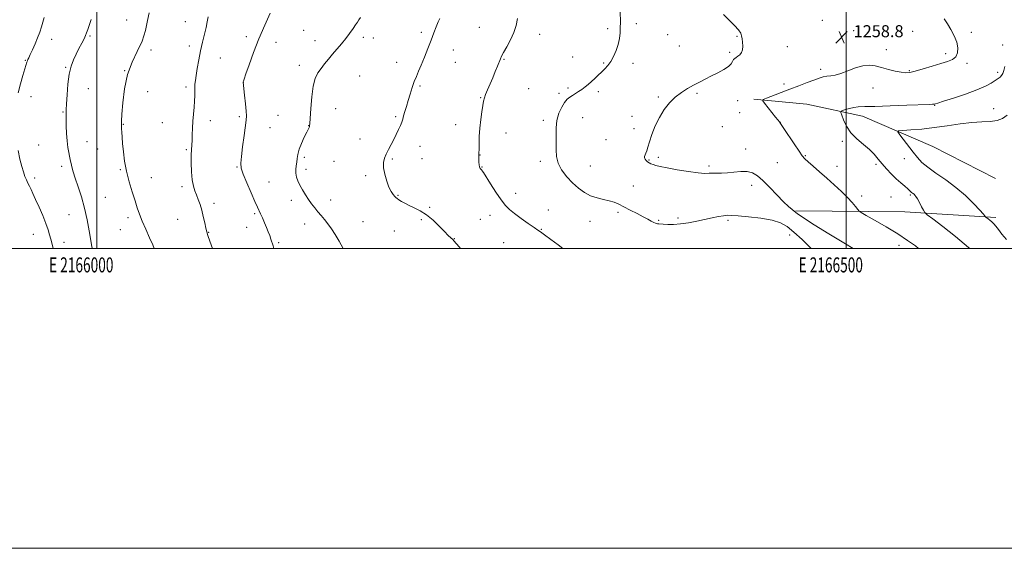
# Model space of a CAD drawing. Extents: x 2164800 to 2167700, y 349800 to 352700.
# Drawn here: x 2165948 to 2166605, y 349800 to 350153 of the extents above; entities that cross this region are included whole.
import ezdxf
from ezdxf.enums import TextEntityAlignment as Align

# ---------------------------------------------------------------- set-up
doc = ezdxf.new("R2010")
doc.units = 0
doc.header["$MEASUREMENT"] = 0
for name, color, linetype, lineweight in [('32000', 7, 'Continuous', 0), ('32001', 7, 'Continuous', 0), ('DTM HARD BREAKLINE', 7, 'Continuous', 0), ('DTM SPOT ELEVATION', 2, 'Continuous', 13), ('INDEX CONTOUR', 41, 'Continuous', 13), ('INTERMEDIATE CONTOUR', 44, 'Continuous', 0), ('SPOT ELEVATION', 7, 'Continuous', 0)]:
    doc.layers.add(name, color=color, linetype=linetype, lineweight=lineweight)
doc.styles.add('Style-ITALICS', font='ITALICS.shx')
doc.styles.add('Style-WORKING', font='WORKING.shx')

# ---------------------------------------------------------------- blocks, each defined once
blk = doc.blocks.new('SPOT')
at = {"layer": 'SPOT ELEVATION'}
for p, q in [((-3.91, -3.91), (3.82, 3.81)), ((-1.65, 3.77), (1.72, -3.93))]:
    blk.add_line(p, q, dxfattribs=at)

msp = doc.modelspace()

# ---------------------------------------------------------------- linework, layer by layer
at = {"layer": '32000', "flags": 128}
for points in [[(2164800, 349800), (2167700, 349800), (2167700, 352700), (2164800, 352700), (2164800, 349800)], [(2165000, 350000), (2167500, 350000), (2167500, 352500), (2165000, 352500), (2165000, 350000)], [(2166000, 352500), (2166000, 350000)], [(2166500, 350000), (2166500, 352500)]]:
    msp.add_lwpolyline(points, dxfattribs=at)
at = {"layer": 'DTM HARD BREAKLINE'}
for points in [[(2166438.4, 350099.47, 1258.19), (2166473.69, 350096.18, 1256.92), (2166510.89, 350088.2, 1255.39), (2166557.88, 350068.04, 1252.52), (2166599.52, 350046.65, 1252.19)], [(2166466.45, 350024.96, 1259.86), (2166539.12, 350024.36, 1256.66), (2166599.73, 350020.64, 1253.66)]]:
    msp.add_polyline3d(points, dxfattribs=at)
at = {"layer": 'DTM SPOT ELEVATION'}
for p in [(2166019.88, 350152.24, 1274.62), (2166059.07, 350151.11, 1272.79), (2166484.05, 350152.14, 1258.44), (2166138.03, 350145.41, 1268.95), (2166255.1, 350147.34, 1264.79), (2166340.86, 350146.55, 1262.26), (2166360.02, 350149.78, 1261.68), (2166504.88, 350145.11, 1258.98), (2166544.34, 350144.81, 1258.79), (2166583.57, 350144.08, 1257.61), (2165969.74, 350139.37, 1277.4), (2165995.4, 350141.61, 1275.81), (2166099.58, 350141.24, 1270.31), (2166145.46, 350138.59, 1268.55), (2166177.82, 350140.81, 1267.7), (2166184.39, 350140.3, 1267.48), (2166216.57, 350143.98, 1266.38), (2166295.42, 350142.78, 1263.48), (2166380.88, 350142.64, 1260.97), (2166426.99, 350141.34, 1260.09), (2166036.08, 350132.34, 1273.77), (2166061.62, 350134.97, 1272.5), (2166119.59, 350137.45, 1269.54), (2166237.87, 350132.22, 1265.2), (2166388.7, 350135.04, 1260.93), (2166460.76, 350134.47, 1259.14), (2166526.7, 350132.48, 1258.66), (2166604.46, 350135.61, 1256.31), (2165952.32, 350125.45, 1278.09), (2166082.24, 350126.87, 1271.07), (2166271.66, 350126.12, 1263.91), (2166317.51, 350127.61, 1262.6), (2166422.19, 350130.71, 1260.28), (2166566.35, 350129.97, 1258.41), (2165979.09, 350120.66, 1276.13), (2166018.57, 350118.42, 1274), (2166135.06, 350122.12, 1268.47), (2166199.94, 350123.98, 1266.58), (2166239.16, 350124.13, 1265.04), (2166338.06, 350123.55, 1262.1), (2166357.76, 350123.49, 1261.69), (2166482.95, 350119.45, 1258.41), (2166542.16, 350118.5, 1258.14), (2166580.5, 350123.47, 1257.7), (2166175.32, 350114.97, 1267.13), (2166601.01, 350117.49, 1256.33), (2165994.28, 350106.46, 1275.13), (2166059.35, 350107.55, 1272.36), (2166097.77, 350110.83, 1269.99), (2166215.57, 350108.35, 1265.81), (2166288, 350106.58, 1262.83), (2166314.4, 350106.92, 1262.2), (2166458.41, 350109.71, 1258.38), (2166517.78, 350106.87, 1257.22), (2165956.09, 350101.24, 1277.4), (2166033.82, 350104.53, 1273.6), (2166256.01, 350100.53, 1264.1), (2166308.31, 350103.3, 1262.21), (2166334.52, 350104.62, 1261.77), (2166374.61, 350100.9, 1260.15), (2166400.41, 350103.41, 1259.8), (2166427.49, 350098.51, 1259.28), (2166159.19, 350093.21, 1267.15), (2166559.03, 350095.41, 1255.93), (2166598.48, 350093.23, 1254.7), (2165977.34, 350090.93, 1276.12), (2166075.76, 350085.13, 1271.39), (2166095.01, 350087.9, 1270.29), (2166120.83, 350088.69, 1268.83), (2166199.3, 350087.92, 1266.19), (2166297.96, 350085.37, 1262.24), (2166324.04, 350087.26, 1261.42), (2166357.07, 350087.96, 1260.68), (2166428.84, 350090.42, 1259.94), (2166017.69, 350082.63, 1273.93), (2166043.69, 350083.93, 1273.03), (2166115.46, 350080.57, 1269.01), (2166141.38, 350081.84, 1268.03), (2166239.38, 350082.54, 1264.68), (2166358.4, 350079.84, 1260.44), (2166417.21, 350081.2, 1259.24), (2166456.06, 350084.1, 1257.98), (2166175.48, 350072.9, 1266.58), (2166272.89, 350076.96, 1263.22), (2166339.74, 350072.4, 1260.67), (2165961.11, 350069.04, 1277.1), (2165993.44, 350071.28, 1275.19), (2166000.53, 350066.28, 1274.8), (2166059.55, 350065.88, 1272.2), (2166215.53, 350067.97, 1265.4), (2166432.83, 350066.21, 1259.38), (2166497.42, 350071.5, 1256.26), (2166138.34, 350060.79, 1267.74), (2166197.1, 350059.61, 1265.84), (2166216.84, 350059.77, 1265.29), (2166255.67, 350062.35, 1263.97), (2166368.29, 350058.93, 1259.9), (2166374.7, 350060.75, 1259.67), (2166472.78, 350061.91, 1257.86), (2166538.72, 350059.91, 1254.85), (2165976.36, 350054.69, 1276.4), (2166015.72, 350052.58, 1274.12), (2166093.56, 350054.35, 1270.11), (2166139.61, 350052.71, 1267.56), (2166158.09, 350058.06, 1266.96), (2166256.97, 350054.3, 1263.93), (2166295.87, 350058.05, 1262.38), (2166329.27, 350055, 1261.05), (2166408.38, 350054.98, 1259.68), (2166454.06, 350057.27, 1259.12), (2166493.79, 350054.65, 1257.37), (2166519.78, 350056.01, 1256.26), (2165958.37, 350046.85, 1277.63), (2166036.39, 350047.21, 1273.3), (2166179.34, 350048.54, 1266.24), (2166056.71, 350041.12, 1272.39), (2166114.88, 350044.21, 1269), (2166357.96, 350041.58, 1261), (2166436.82, 350042.1, 1260.48), (2166005.57, 350034.01, 1274.99), (2166200.92, 350035.42, 1265.91), (2166279.36, 350036.61, 1263.36), (2166510.22, 350034.9, 1257.59), (2166529.82, 350034.38, 1256.91), (2166542.75, 350035.68, 1256.18), (2166078.13, 350029.99, 1271.54), (2166129.77, 350032.1, 1268.46), (2166155.95, 350032.19, 1267.41), (2166222, 350027.49, 1265.91), (2165981.39, 350022.46, 1276.83), (2166020.75, 350020.39, 1274.37), (2166053.84, 350019.42, 1272.9), (2166105.21, 350023.25, 1270.24), (2166255.87, 350019.3, 1265.04), (2166262.19, 350021.96, 1264.69), (2166301.14, 350025.71, 1263.31), (2166347.64, 350023.94, 1262.34), (2166387.84, 350020.31, 1261.68), (2166099.87, 350013.95, 1270.72), (2166138.57, 350016.34, 1268.6), (2166177.43, 350017.78, 1267.09), (2166216.52, 350019.11, 1266.13), (2166328.93, 350018, 1262.72), (2166374.9, 350018.66, 1261.84), (2166421.17, 350018.65, 1262.26), (2165957.55, 350009.33, 1278.79), (2166015.71, 350012.39, 1274.73), (2166074.45, 350010.75, 1271.94), (2166198.39, 350011.49, 1266.77), (2166238.59, 350006.49, 1265.96), (2166296.45, 350012.61, 1263.91), (2166462.16, 350008.95, 1262.72), (2165978.06, 350004.11, 1277.38), (2166121.27, 350003.82, 1269.78), (2166271.47, 350003.87, 1265.08), (2166535.2, 350002.09, 1258.6)]:
    msp.add_point(p, dxfattribs=at)
at = {"layer": 'INDEX CONTOUR'}
for points in [[(2166118.121, 350000, 1270), (2166117.489, 350001.78, 1270), (2166116.11, 350006.221, 1270), (2166115.311, 350008.533, 1270), (2166114.356, 350011.023, 1270), (2166113.189, 350013.847, 1270), (2166111.804, 350017.055, 1270), (2166110.375, 350020.275, 1270), (2166109.126, 350023.032, 1270), (2166107.092, 350027.444, 1270), (2166105.42, 350031.169, 1270), (2166102.857, 350036.992, 1270), (2166099.981, 350043.702, 1270), (2166097.587, 350049.611, 1270), (2166096.289, 350053.606, 1270), (2166095.984, 350056.891, 1270), (2166096.386, 350061.245, 1270), (2166097.215, 350067.825, 1270), (2166098.201, 350075.286, 1270), (2166099.622, 350085.618, 1270), (2166099.803, 350088.307, 1270), (2166099.635, 350091.519, 1270), (2166099.163, 350096.474, 1270), (2166098.561, 350102.138, 1270), (2166097.612, 350110.815, 1270), (2166097.629, 350110.956, 1270), (2166097.657, 350111.085, 1270), (2166097.761, 350111.445, 1270), (2166098.235, 350112.857, 1270), (2166099.428, 350116.302, 1270), (2166101.589, 350122.43, 1270), (2166104.567, 350130.556, 1270), (2166108.114, 350139.666, 1270), (2166111.935, 350148.77, 1270), (2166115.562, 350156.976, 1270)], [(2166504.605, 350000, 1260), (2166499.493, 350003.126, 1260), (2166487.366, 350010.474, 1260), (2166476.842, 350016.905, 1260), (2166470.486, 350020.946, 1260), (2166467.363, 350023.122, 1260), (2166463.846, 350025.899, 1260), (2166461.386, 350027.979, 1260), (2166458.03, 350031.159, 1260), (2166453.685, 350035.645, 1260), (2166448.905, 350040.668, 1260), (2166444.41, 350045.211, 1260), (2166440.696, 350048.463, 1260), (2166437.373, 350050.422, 1260), (2166433.829, 350051.294, 1260), (2166429.635, 350051.318, 1260), (2166425.091, 350050.88, 1260), (2166420.678, 350050.401, 1260), (2166416.796, 350050.203, 1260), (2166410.786, 350050.192, 1260), (2166408.441, 350050.079, 1260), (2166405.594, 350050.052, 1260), (2166401.2, 350050.386, 1260), (2166394.663, 350051.257, 1260), (2166387.208, 350052.45, 1260), (2166380.511, 350053.645, 1260), (2166375.856, 350054.597, 1260), (2166372.939, 350055.323, 1260), (2166371.066, 350055.906, 1260), (2166369.638, 350056.433, 1260), (2166368.455, 350056.994, 1260), (2166367.421, 350057.681, 1260), (2166366.478, 350058.551, 1260), (2166365.737, 350059.523, 1260), (2166365.356, 350060.479, 1260), (2166365.433, 350061.352, 1260), (2166365.831, 350062.285, 1260), (2166366.355, 350063.47, 1260), (2166366.881, 350065.125, 1260), (2166367.572, 350067.57, 1260), (2166368.66, 350071.147, 1260), (2166370.327, 350076.026, 1260), (2166372.568, 350081.675, 1260), (2166375.322, 350087.387, 1260), (2166378.527, 350092.567, 1260), (2166382.097, 350097.074, 1260), (2166385.941, 350100.877, 1260), (2166389.961, 350103.987, 1260), (2166394.049, 350106.561, 1260), (2166398.084, 350108.799, 1260), (2166401.997, 350110.879, 1260), (2166405.91, 350112.908, 1260), (2166409.992, 350114.973, 1260), (2166414.282, 350117.131, 1260), (2166418.296, 350119.295, 1260), (2166421.424, 350121.348, 1260), (2166423.252, 350123.179, 1260), (2166424.171, 350124.717, 1260), (2166424.775, 350125.901, 1260), (2166425.545, 350126.722, 1260), (2166426.536, 350127.373, 1260), (2166427.69, 350128.103, 1260), (2166428.919, 350129.13, 1260), (2166430.014, 350130.561, 1260), (2166430.728, 350132.473, 1260), (2166430.904, 350134.867, 1260), (2166430.722, 350137.432, 1260), (2166430.446, 350139.778, 1260), (2166430.209, 350141.667, 1260), (2166429.615, 350143.457, 1260), (2166428.134, 350145.658, 1260), (2166425.421, 350148.633, 1260), (2166421.864, 350152.169, 1260), (2166418.036, 350155.906, 1260)]]:
    msp.add_polyline3d(points, dxfattribs=at)
at = {"layer": 'INTERMEDIATE CONTOUR'}
for points in [[(2166476.524, 350000, 1262), (2166476.282, 350000.247, 1262), (2166470.52, 350005.822, 1262), (2166465.106, 350010.798, 1262), (2166460.586, 350014.516, 1262), (2166456.106, 350017.111, 1262), (2166450.459, 350018.913, 1262), (2166442.942, 350020.21, 1262), (2166434.843, 350021.116, 1262), (2166427.953, 350021.703, 1262), (2166423.535, 350022.024, 1262), (2166420.742, 350022.063, 1262), (2166418.202, 350021.786, 1262), (2166414.808, 350021.178, 1262), (2166410.521, 350020.302, 1262), (2166400.195, 350018.103, 1262), (2166394.718, 350017.062, 1262), (2166389.472, 350016.321, 1262), (2166384.772, 350016.014, 1262), (2166380.84, 350016.019, 1262), (2166377.877, 350016.145, 1262), (2166374.874, 350016.305, 1262), (2166374.156, 350016.373, 1262), (2166373.48, 350016.492, 1262), (2166372.655, 350016.754, 1262), (2166371.527, 350017.267, 1262), (2166369.936, 350018.124, 1262), (2166367.675, 350019.384, 1262), (2166364.529, 350021.091, 1262), (2166360.435, 350023.231, 1262), (2166355.921, 350025.539, 1262), (2166351.668, 350027.69, 1262), (2166348.151, 350029.426, 1262), (2166345.028, 350030.77, 1262), (2166341.755, 350031.812, 1262), (2166337.928, 350032.685, 1262), (2166333.715, 350033.673, 1262), (2166329.425, 350035.104, 1262), (2166325.3, 350037.241, 1262), (2166321.316, 350040.103, 1262), (2166317.379, 350043.647, 1262), (2166313.499, 350047.789, 1262), (2166310.095, 350052.282, 1262), (2166307.686, 350056.836, 1262), (2166306.604, 350061.245, 1262), (2166306.419, 350065.646, 1262), (2166306.515, 350070.258, 1262), (2166306.446, 350075.221, 1262), (2166306.461, 350080.352, 1262), (2166306.981, 350085.39, 1262), (2166308.288, 350090.073, 1262), (2166310.119, 350094.138, 1262), (2166312.072, 350097.324, 1262), (2166313.843, 350099.484, 1262), (2166315.52, 350100.924, 1262), (2166317.288, 350102.067, 1262), (2166319.286, 350103.266, 1262), (2166321.437, 350104.591, 1262), (2166323.618, 350106.045, 1262), (2166325.74, 350107.632, 1262), (2166327.841, 350109.367, 1262), (2166329.995, 350111.271, 1262), (2166332.248, 350113.341, 1262), (2166334.536, 350115.495, 1262), (2166336.77, 350117.63, 1262), (2166338.881, 350119.708, 1262), (2166340.889, 350121.956, 1262), (2166342.836, 350124.664, 1262), (2166344.728, 350128.032, 1262), (2166346.428, 350131.882, 1262), (2166347.764, 350135.943, 1262), (2166348.617, 350139.971, 1262), (2166349.067, 350143.82, 1262), (2166349.249, 350147.372, 1262), (2166349.287, 350150.618, 1262), (2166349.233, 350158.131, 1262)], [(2165947.534, 350103.792, 1278), (2165949.048, 350109.681, 1278), (2165950.629, 350115.19, 1278), (2165953.287, 350124.107, 1278), (2165953.6, 350125.08, 1278), (2165953.945, 350125.937, 1278), (2165954.511, 350127.165, 1278), (2165955.485, 350129.235, 1278), (2165956.969, 350132.443, 1278), (2165958.724, 350136.388, 1278), (2165960.426, 350140.496, 1278), (2165961.821, 350144.3, 1278), (2165962.95, 350147.761, 1278), (2165964.831, 350153.93, 1278)], [(2165996.886, 350000, 1276), (2165996.789, 350000.352, 1276), (2165996.661, 350000.974, 1276), (2165996.382, 350002.553, 1276), (2165994.856, 350011.677, 1276), (2165993.486, 350019.017, 1276), (2165991.714, 350026.908, 1276), (2165989.608, 350034.419, 1276), (2165987.442, 350041.132, 1276), (2165985.548, 350046.758, 1276), (2165984.177, 350051.096, 1276), (2165983.275, 350054.285, 1276), (2165982.711, 350056.558, 1276), (2165982.35, 350058.191, 1276), (2165981.693, 350061.436, 1276), (2165981.166, 350063.981, 1276), (2165980.574, 350067.382, 1276), (2165980.057, 350071.648, 1276), (2165979.724, 350076.658, 1276), (2165979.548, 350081.748, 1276), (2165979.465, 350086.12, 1276), (2165979.435, 350089.326, 1276), (2165979.487, 350092.321, 1276), (2165979.676, 350096.41, 1276), (2165980.053, 350102.449, 1276), (2165980.665, 350109.507, 1276), (2165981.561, 350116.207, 1276), (2165982.774, 350121.505, 1276), (2165984.281, 350125.712, 1276), (2165986.044, 350129.473, 1276), (2165987.984, 350133.26, 1276), (2165989.857, 350136.834, 1276), (2165991.377, 350139.781, 1276), (2165992.366, 350141.88, 1276), (2165993.062, 350143.68, 1276), (2165993.818, 350145.924, 1276), (2165996.036, 350152.608, 1276)], [(2166038.219, 350000, 1274), (2166037.199, 350002.334, 1274), (2166035.068, 350007.076, 1274), (2166032.542, 350012.749, 1274), (2166030.186, 350018.257, 1274), (2166028.406, 350022.837, 1274), (2166026.951, 350027.044, 1274), (2166025.409, 350031.766, 1274), (2166023.5, 350037.649, 1274), (2166021.466, 350044.379, 1274), (2166019.684, 350051.4, 1274), (2166018.436, 350058.204, 1274), (2166017.648, 350064.463, 1274), (2166017.152, 350069.891, 1274), (2166016.806, 350074.261, 1274), (2166016.569, 350077.553, 1274), (2166016.424, 350079.803, 1274), (2166016.354, 350081.103, 1274), (2166016.333, 350081.781, 1274), (2166016.334, 350082.222, 1274), (2166016.348, 350082.939, 1274), (2166016.442, 350084.954, 1274), (2166016.702, 350089.417, 1274), (2166017.252, 350096.993, 1274), (2166018.373, 350106.408, 1274), (2166020.383, 350115.904, 1274), (2166023.423, 350124.131, 1274), (2166026.912, 350131.366, 1274), (2166030.09, 350138.297, 1274), (2166032.368, 350145.352, 1274), (2166033.842, 350151.934, 1274), (2166034.779, 350157.189, 1274)], [(2166077.121, 350000, 1272), (2166075.425, 350004.812, 1272), (2166074.089, 350008.657, 1272), (2166073.339, 350011.057, 1272), (2166072.743, 350013.455, 1272), (2166071.953, 350016.94, 1272), (2166070.975, 350021.181, 1272), (2166069.893, 350025.494, 1272), (2166068.782, 350029.328, 1272), (2166067.655, 350032.67, 1272), (2166066.513, 350035.642, 1272), (2166065.376, 350038.446, 1272), (2166064.351, 350041.605, 1272), (2166063.566, 350045.72, 1272), (2166063.113, 350051.111, 1272), (2166062.942, 350056.965, 1272), (2166062.964, 350062.187, 1272), (2166063.098, 350066.012, 1272), (2166063.474, 350071.999, 1272), (2166063.631, 350075.724, 1272), (2166063.801, 350080.075, 1272), (2166064.053, 350084.766, 1272), (2166064.422, 350089.522, 1272), (2166064.82, 350094.101, 1272), (2166065.13, 350098.275, 1272), (2166065.268, 350101.862, 1272), (2166065.32, 350107.394, 1272), (2166065.425, 350109.574, 1272), (2166065.684, 350111.993, 1272), (2166066.161, 350115.325, 1272), (2166066.902, 350120.03, 1272), (2166067.882, 350125.695, 1272), (2166069.055, 350131.692, 1272), (2166070.362, 350137.465, 1272), (2166072.789, 350147.343, 1272), (2166073.636, 350151.138, 1272), (2166074.265, 350154.316, 1272)], [(2166164.352, 350000, 1268), (2166161.71, 350004.737, 1268), (2166159, 350009.248, 1268), (2166156.49, 350013.06, 1268), (2166154.115, 350016.332, 1268), (2166151.819, 350019.216, 1268), (2166149.591, 350021.856, 1268), (2166147.43, 350024.396, 1268), (2166145.329, 350026.97, 1268), (2166143.257, 350029.672, 1268), (2166141.182, 350032.587, 1268), (2166139.098, 350035.752, 1268), (2166137.126, 350039.003, 1268), (2166135.415, 350042.131, 1268), (2166134.092, 350044.977, 1268), (2166133.199, 350047.59, 1268), (2166132.752, 350050.077, 1268), (2166132.734, 350052.523, 1268), (2166132.979, 350054.959, 1268), (2166133.283, 350057.405, 1268), (2166133.532, 350059.915, 1268), (2166133.953, 350062.714, 1268), (2166134.865, 350066.065, 1268), (2166136.444, 350070.061, 1268), (2166138.313, 350074.109, 1268), (2166139.961, 350077.444, 1268), (2166141.515, 350080.565, 1268), (2166141.741, 350081.097, 1268), (2166141.872, 350081.678, 1268), (2166142.012, 350083.283, 1268), (2166142.641, 350093.369, 1268), (2166143.297, 350101.059, 1268), (2166144.296, 350108.191, 1268), (2166145.7, 350113.358, 1268), (2166147.476, 350116.984, 1268), (2166149.567, 350119.954, 1268), (2166151.92, 350122.994, 1268), (2166154.5, 350126.214, 1268), (2166157.279, 350129.567, 1268), (2166163.174, 350136.491, 1268), (2166166.028, 350139.985, 1268), (2166168.638, 350143.414, 1268), (2166170.873, 350146.547, 1268), (2166172.609, 350149.118, 1268), (2166173.806, 350150.978, 1268), (2166174.78, 350152.457, 1268), (2166175.929, 350154.004, 1268)], [(2166242.591, 350000, 1266), (2166241.975, 350000.716, 1266), (2166239.76, 350003.32, 1266), (2166238.42, 350004.813, 1266), (2166237.388, 350005.844, 1266), (2166236.146, 350007.011, 1266), (2166234.387, 350008.7, 1266), (2166231.855, 350011.244, 1266), (2166228.401, 350014.794, 1266), (2166224.306, 350018.771, 1266), (2166219.955, 350022.409, 1266), (2166215.7, 350025.131, 1266), (2166211.748, 350027.1, 1266), (2166208.27, 350028.661, 1266), (2166205.405, 350030.093, 1266), (2166203.159, 350031.375, 1266), (2166201.509, 350032.413, 1266), (2166200.383, 350033.177, 1266), (2166199.542, 350033.856, 1266), (2166198.701, 350034.702, 1266), (2166197.631, 350035.971, 1266), (2166196.337, 350037.936, 1266), (2166194.877, 350040.875, 1266), (2166193.354, 350044.894, 1266), (2166192.038, 350049.418, 1266), (2166191.241, 350053.701, 1266), (2166191.195, 350057.194, 1266), (2166191.822, 350060.131, 1266), (2166192.967, 350062.945, 1266), (2166194.476, 350065.979, 1266), (2166198.009, 350072.635, 1266), (2166199.752, 350076.06, 1266), (2166201.305, 350079.283, 1266), (2166202.544, 350082.047, 1266), (2166203.4, 350084.219, 1266), (2166204.034, 350086.164, 1266), (2166204.669, 350088.372, 1266), (2166205.478, 350091.228, 1266), (2166206.475, 350094.703, 1266), (2166207.633, 350098.666, 1266), (2166208.919, 350102.945, 1266), (2166210.29, 350107.237, 1266), (2166211.699, 350111.198, 1266), (2166213.126, 350114.655, 1266), (2166214.671, 350118.106, 1266), (2166216.459, 350122.218, 1266), (2166218.56, 350127.424, 1266), (2166220.805, 350133.225, 1266), (2166222.97, 350138.89, 1266), (2166224.865, 350143.807, 1266), (2166226.453, 350147.851, 1266), (2166227.732, 350151.022, 1266), (2166228.719, 350153.362, 1266)], [(2166310.84, 350000, 1264), (2166307.726, 350002.361, 1264), (2166302.841, 350006.003, 1264), (2166298.661, 350009.083, 1264), (2166296.06, 350010.955, 1264), (2166294.172, 350012.253, 1264), (2166291.696, 350013.925, 1264), (2166287.733, 350016.645, 1264), (2166282.985, 350019.975, 1264), (2166278.554, 350023.201, 1264), (2166275.228, 350025.878, 1264), (2166272.541, 350028.625, 1264), (2166269.711, 350032.332, 1264), (2166266.219, 350037.506, 1264), (2166262.595, 350043.134, 1264), (2166257.909, 350050.545, 1264), (2166257.134, 350051.73, 1264), (2166256.798, 350052.174, 1264), (2166255.79, 350053.347, 1264), (2166255.479, 350053.8, 1264), (2166255.218, 350054.492, 1264), (2166255.023, 350055.662, 1264), (2166254.903, 350057.43, 1264), (2166254.846, 350059.426, 1264), (2166254.839, 350061.158, 1264), (2166254.866, 350062.357, 1264), (2166254.911, 350063.639, 1264), (2166254.95, 350065.841, 1264), (2166254.992, 350069.571, 1264), (2166255.128, 350074.517, 1264), (2166255.477, 350080.137, 1264), (2166256.098, 350085.878, 1264), (2166256.85, 350091.16, 1264), (2166257.538, 350095.392, 1264), (2166258.044, 350098.235, 1264), (2166258.567, 350100.349, 1264), (2166259.382, 350102.646, 1264), (2166260.682, 350105.816, 1264), (2166264.099, 350113.827, 1264), (2166265.788, 350117.876, 1264), (2166267.264, 350121.492, 1264), (2166269.229, 350126.348, 1264), (2166270.066, 350128.144, 1264), (2166271.392, 350130.619, 1264), (2166273.492, 350134.389, 1264), (2166275.948, 350139.048, 1264), (2166278.166, 350143.932, 1264), (2166279.702, 350148.589, 1264), (2166280.713, 350153.41, 1264)], [(2166548.279, 350000, 1258), (2166546.19, 350001.604, 1258), (2166540.919, 350005.361, 1258), (2166534.377, 350009.656, 1258), (2166526.739, 350014.293, 1258), (2166519.224, 350018.653, 1258), (2166513.31, 350022.006, 1258), (2166510.019, 350023.892, 1258), (2166508.546, 350024.934, 1258), (2166507.627, 350026.027, 1258), (2166506.194, 350027.896, 1258), (2166503.952, 350030.6, 1258), (2166500.803, 350034.028, 1258), (2166496.725, 350038.045, 1258), (2166492.009, 350042.403, 1258), (2166487.025, 350046.83, 1258), (2166482.152, 350051.046, 1258), (2166477.825, 350054.751, 1258), (2166474.487, 350057.638, 1258), (2166472.348, 350059.639, 1258), (2166470.681, 350061.638, 1258), (2166468.527, 350064.755, 1258), (2166465.253, 350069.666, 1258), (2166458.421, 350079.959, 1258), (2166456.638, 350082.614, 1258), (2166455.787, 350083.862, 1258), (2166455.755, 350083.963, 1258), (2166455.694, 350084.112, 1258), (2166455.539, 350084.344, 1258), (2166454.378, 350085.697, 1258), (2166452.829, 350087.566, 1258), (2166450.418, 350090.546, 1258), (2166445.463, 350096.742, 1258), (2166444.323, 350098.359, 1258), (2166444.669, 350099.251, 1258), (2166446.798, 350100.179, 1258), (2166462.272, 350106.13, 1258), (2166468.286, 350108.428, 1258), (2166473.816, 350110.527, 1258), (2166478.456, 350112.264, 1258), (2166481.951, 350113.521, 1258), (2166484.65, 350114.348, 1258), (2166487.053, 350114.832, 1258), (2166489.626, 350115.12, 1258), (2166492.666, 350115.567, 1258), (2166496.435, 350116.581, 1258), (2166501.054, 350118.378, 1258), (2166506.09, 350120.389, 1258), (2166510.969, 350121.854, 1258), (2166515.288, 350122.205, 1258), (2166519.316, 350121.648, 1258), (2166523.493, 350120.586, 1258), (2166528.084, 350119.385, 1258), (2166532.657, 350118.275, 1258), (2166536.607, 350117.45, 1258), (2166539.602, 350117.089, 1258), (2166542.413, 350117.304, 1258), (2166546.084, 350118.189, 1258), (2166551.301, 350119.753, 1258), (2166557.323, 350121.633, 1258), (2166563.052, 350123.38, 1258), (2166567.594, 350124.706, 1258), (2166570.886, 350125.976, 1258), (2166573.067, 350127.721, 1258), (2166574.254, 350130.339, 1258), (2166574.468, 350133.719, 1258), (2166573.706, 350137.617, 1258), (2166572.038, 350141.782, 1258), (2166569.836, 350145.927, 1258), (2166567.542, 350149.754, 1258), (2166565.368, 350153.045, 1258)], [(2166582.408, 350000, 1256), (2166581.672, 350000.704, 1256), (2166572.984, 350008.017, 1256), (2166564.436, 350014.656, 1256), (2166557.709, 350019.665, 1256), (2166553.977, 350022.461, 1256), (2166552.371, 350023.944, 1256), (2166551.515, 350025.386, 1256), (2166550.323, 350027.717, 1256), (2166548.867, 350030.517, 1256), (2166547.508, 350033.023, 1256), (2166546.519, 350034.657, 1256), (2166545.824, 350035.57, 1256), (2166545.26, 350036.096, 1256), (2166544.124, 350036.932, 1256), (2166543.582, 350037.37, 1256), (2166542.284, 350038.648, 1256), (2166541.011, 350039.794, 1256), (2166539.022, 350041.467, 1256), (2166536.425, 350043.672, 1256), (2166533.414, 350046.387, 1256), (2166530.185, 350049.551, 1256), (2166526.967, 350052.96, 1256), (2166523.995, 350056.367, 1256), (2166521.378, 350059.601, 1256), (2166518.729, 350062.746, 1256), (2166515.534, 350065.957, 1256), (2166511.49, 350069.372, 1256), (2166507.121, 350073.083, 1256), (2166503.161, 350077.162, 1256), (2166500.191, 350081.561, 1256), (2166498.184, 350085.708, 1256), (2166496.956, 350088.9, 1256), (2166496.381, 350090.666, 1256), (2166496.546, 350091.444, 1256), (2166497.59, 350091.903, 1256), (2166499.567, 350092.56, 1256), (2166502.179, 350093.329, 1256), (2166505.039, 350093.976, 1256), (2166508.052, 350094.334, 1256), (2166512.293, 350094.517, 1256), (2166519.132, 350094.706, 1256), (2166529.224, 350095.034, 1256), (2166540.408, 350095.432, 1256), (2166555.285, 350095.995, 1256), (2166557.621, 350096.102, 1256), (2166558.335, 350096.164, 1256), (2166558.694, 350096.229, 1256), (2166559.632, 350096.485, 1256), (2166561.153, 350096.952, 1256), (2166564.907, 350098.133, 1256), (2166571.509, 350100.247, 1256), (2166579.568, 350102.947, 1256), (2166587.189, 350105.739, 1256), (2166592.881, 350108.215, 1256), (2166596.785, 350110.284, 1256), (2166599.442, 350111.935, 1256), (2166601.332, 350113.198, 1256), (2166602.692, 350114.261, 1256), (2166603.696, 350115.357, 1256), (2166604.504, 350116.723, 1256), (2166605.218, 350118.629, 1256), (2166605.924, 350121.349, 1256)], [(2166606.936, 350005.887, 1254), (2166603.869, 350009.49, 1254), (2166601.495, 350012.608, 1254), (2166599.756, 350014.859, 1254), (2166598.414, 350016.43, 1254), (2166597.184, 350017.652, 1254), (2166595.866, 350018.779, 1254), (2166594.605, 350019.767, 1254), (2166593.082, 350020.905, 1254), (2166592.849, 350021.12, 1254), (2166592.724, 350021.33, 1254), (2166592.44, 350021.785, 1254), (2166591.448, 350023.002, 1254), (2166589.133, 350025.569, 1254), (2166585.065, 350029.828, 1254), (2166579.567, 350035.164, 1254), (2166573.145, 350040.72, 1254), (2166566.346, 350045.785, 1254), (2166559.862, 350050.228, 1254), (2166554.421, 350054.061, 1254), (2166550.496, 350057.377, 1254), (2166547.529, 350060.58, 1254), (2166544.708, 350064.149, 1254), (2166535.657, 350075.843, 1254), (2166534.397, 350077.677, 1254), (2166534.945, 350078.413, 1254), (2166537.77, 350078.683, 1254), (2166543.128, 350079.027, 1254), (2166550.403, 350079.619, 1254), (2166558.768, 350080.542, 1254), (2166567.451, 350081.803, 1254), (2166575.917, 350083.094, 1254), (2166583.692, 350084.027, 1254), (2166590.391, 350084.382, 1254), (2166596.003, 350084.58, 1254), (2166600.603, 350085.214, 1254), (2166604.31, 350086.703, 1254), (2166607.392, 350088.799, 1254)], [(2165970.807, 350000, 1278), (2165970.031, 350002.885, 1278), (2165969.201, 350006.058, 1278), (2165968.417, 350009.117, 1278), (2165967.438, 350012.466, 1278), (2165965.964, 350016.629, 1278), (2165963.824, 350021.888, 1278), (2165961.368, 350027.544, 1278), (2165959.079, 350032.656, 1278), (2165957.319, 350036.515, 1278), (2165956.001, 350039.329, 1278), (2165954.917, 350041.538, 1278), (2165953.895, 350043.549, 1278), (2165952.892, 350045.634, 1278), (2165951.897, 350048.033, 1278), (2165950.894, 350050.981, 1278), (2165949.831, 350054.704, 1278), (2165948.658, 350059.425, 1278), (2165947.363, 350065.179, 1278)]]:
    msp.add_polyline3d(points, dxfattribs=at)

# ---------------------------------------------------------------- block references
at = {"layer": 'SPOT ELEVATION'}
msp.add_blockref('SPOT', (2166496.899, 350140.852, 1258.773), dxfattribs=at)

# ---------------------------------------------------------------- texts
at = {"layer": '32001', "style": 'Style-WORKING', "width": 0.67}
for s, p in [('E 2166000', (2165989.531, 349994)), ('E 2166500', (2166489.671, 349994))]:
    msp.add_text(s, height=10, dxfattribs=at).set_placement(p, align=Align.TOP_CENTER)
at = {"layer": 'SPOT ELEVATION', "style": 'Style-ITALICS'}
msp.add_text('1258.8', height=8, dxfattribs=at).set_placement((2166504.899, 350140.852, 1258.773))

doc.saveas('drawing.dxf')
